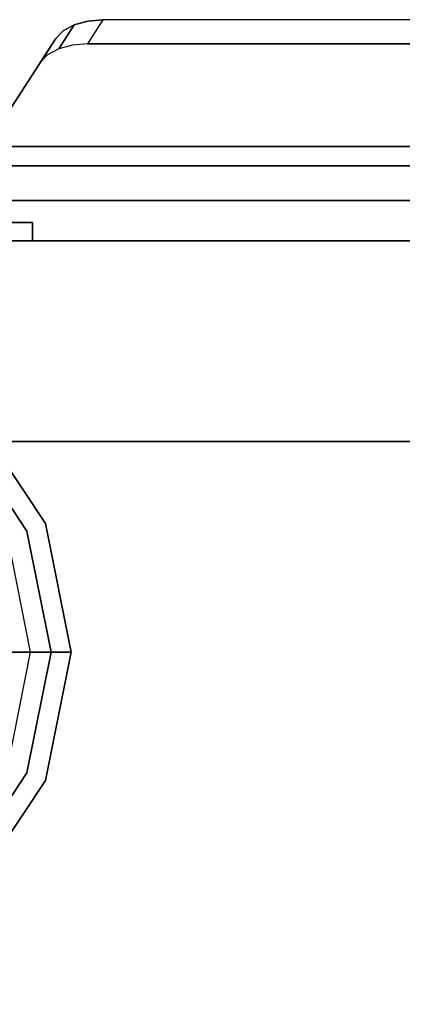
# Model space of a CAD drawing. Extents: x -3 to 375, y 0 to 272.
# Drawn here: x 0 to 1, y 268 to 272 of the extents above; entities that cross this region are included whole.
import ezdxf

# ---------------------------------------------------------------- set-up
doc = ezdxf.new("R2010")
doc.units = 0
doc.header["$LTSCALE"] = 30
doc.header["$MEASUREMENT"] = 0
for name, color, linetype in [('1', 4, 'CONTINUOUS'), ('AFUST-3-BYPT', 4, 'CONTINUOUS'), ('AFUST-3-DRPT', 4, 'CONTINUOUS'), ('AFUST-3-GDBK', 19, 'CONTINUOUS'), ('AFUST-3-GDPL', 19, 'CONTINUOUS'), ('AFUST-3-HNCH', 4, 'CONTINUOUS'), ('AFUST-3-LKBR', 4, 'CONTINUOUS'), ('AFUST-3-TPLM', 10, 'CONTINUOUS'), ('AFUST-3-TPLW', 15, 'CONTINUOUS')]:
    doc.layers.add(name, color=color, linetype=linetype)

# ---------------------------------------------------------------- blocks, each defined once
blk = doc.blocks.new('3DKRKL542442DRSLCKL')
at = {"layer": 'AFUST-3-BYPT'}
for points in [[(0, 0, 4.25), (0, -24, 4.25), (53.625, -24, 4.25), (53.625, 0, 4.25)], [(53.625, 0, 4.25), (53.625, 0, 3.125), (0, 0, 3.125), (0, 0, 4.25)]]:
    blk.add_3dface(points, dxfattribs=at)
at = {"layer": 'AFUST-3-DRPT'}
for points in [[(17.3958, 0, 40.625), (17.3958, 0, 4.375), (1.1458, 0, 4.375), (1.1458, 0, 40.625)], [(17.3958, -0.8, 4.375), (17.3958, 0, 4.375), (1.1458, 0, 4.375), (1.1458, -0.8, 4.375)], [(1.1458, -0.8, 40.625), (1.1458, 0, 40.625), (17.3958, 0, 40.625), (17.3958, -0.8, 40.625)]]:
    blk.add_3dface(points, dxfattribs=at)
at = {"layer": 'AFUST-3-GDBK', "color": 19}
for points, invisible_edges in [([(2.4998, -1.3874, 0.65), (3.0541, -1.1578, 0.3918), (2.781, -0.749, 0.3918), (2.3567, -1.1733, 0.65)], 1), ([(2.55, -1.64, 0.65), (3.15, -1.64, 0.3918), (3.0541, -1.1578, 0.3918), (2.4998, -1.3874, 0.65)], 4), ([(2.4998, -1.8926, 0.65), (3.0541, -2.1222, 0.3918), (3.15, -1.64, 0.3918), (2.55, -1.64, 0.65)], 1), ([(2.3567, -2.1067, 0.65), (2.781, -2.531, 0.3918), (3.0541, -2.1222, 0.3918), (2.4998, -1.8926, 0.65)], 4)]:
    blk.add_3dface(points, dxfattribs=dict(at, invisible_edges=invisible_edges))
at = {"layer": 'AFUST-3-GDPL'}
for points, invisible_edges in [([(3.128, -1.1272, 0.3152), (2.9788, -1.189), (2.7233, -0.8067), (2.8375, -0.6925, 0.3152)], 1), ([(3.0541, -1.1578, 0.3918), (3.128, -1.1272, 0.3152), (2.8375, -0.6925, 0.3152), (2.781, -0.749, 0.3918)], 1), ([(3.23, -1.64, 0.3152), (3.0685, -1.64), (2.9788, -1.189), (3.128, -1.1272, 0.3152)], 4), ([(3.15, -1.64, 0.3918), (3.23, -1.64, 0.3152), (3.128, -1.1272, 0.3152), (3.0541, -1.1578, 0.3918)], 4), ([(2.9788, -1.189), (0.8012, -1.189), (0.7115, -1.64), (3.0685, -1.64)], 5), ([(3.0685, -1.64), (0.7115, -1.64), (0.8012, -2.091), (2.9788, -2.091)], 5), ([(3.128, -2.1528, 0.3152), (2.9788, -2.091), (3.0685, -1.64), (3.23, -1.64, 0.3152)], 1), ([(3.0541, -2.1222, 0.3918), (3.128, -2.1528, 0.3152), (3.23, -1.64, 0.3152), (3.15, -1.64, 0.3918)], 1), ([(2.8375, -2.5875, 0.3152), (2.7233, -2.4733), (2.9788, -2.091), (3.128, -2.1528, 0.3152)], 4), ([(2.781, -2.531, 0.3918), (2.8375, -2.5875, 0.3152), (3.128, -2.1528, 0.3152), (3.0541, -2.1222, 0.3918)], 4)]:
    blk.add_3dface(points, dxfattribs=dict(at, invisible_edges=invisible_edges))
at = {"layer": 'AFUST-3-HNCH'}
for points, invisible_edges in [([(3.2428, 0.8604, 39.3909), (3.2974, 0.8757, 39.3726), (3.2352, 0.78, 39.2923), (3.1807, 0.7646, 39.3106)], 2), ([(3.3574, 0.881, 39.3663), (3.2974, 0.8757, 39.3726), (3.2428, 0.8604, 39.3909), (3.1987, 0.8363, 39.4196)], 8), ([(8.3429, 0.8363, 39.4196), (8.1842, 0.881, 39.3663), (3.3574, 0.881, 39.3663), (3.1987, 0.8363, 39.4196)], 13), ([(3.2974, 0.8757, 39.3726), (3.3574, 0.881, 39.3663), (3.2953, 0.7852, 39.286), (3.2352, 0.78, 39.2923)], 8), ([(3.1691, 0.8058, 39.456), (3.1987, 0.8363, 39.4196), (3.1366, 0.7406, 39.3392), (3.1069, 0.71, 39.3756)], 2), ([(3.1987, 0.8363, 39.4196), (3.2428, 0.8604, 39.3909), (3.1807, 0.7646, 39.3106), (3.1366, 0.7406, 39.3392)], 8), ([(8.3725, 0.8058, 39.456), (8.3429, 0.8363, 39.4196), (3.1987, 0.8363, 39.4196), (3.1691, 0.8058, 39.456)], 10), ([(8.7021, 0.2984, 40.0607), (8.3725, 0.8058, 39.456), (3.1691, 0.8058, 39.456), (2.8396, 0.2984, 40.0607)], 2), ([(2.8396, 0.2984, 40.0607), (3.1691, 0.8058, 39.456), (3.1069, 0.71, 39.3756), (2.8893, 0.3749, 39.775)], 8), ([(3.2953, 0.7852, 39.286), (3.2352, 0.78, 39.2923), (3.1807, 0.7646, 39.3106), (3.1366, 0.7406, 39.3392)], 8), ([(8.4051, 0.7406, 39.3392), (8.2464, 0.7852, 39.286), (3.2953, 0.7852, 39.286), (3.1366, 0.7406, 39.3392)], 13), ([(8.6524, 0.3749, 39.775), (8.4347, 0.71, 39.3756), (3.1069, 0.71, 39.3756), (2.8893, 0.3749, 39.775)], 2), ([(8.4347, 0.71, 39.3756), (8.4051, 0.7406, 39.3392), (3.1366, 0.7406, 39.3392), (3.1069, 0.71, 39.3756)], 10), ([(8.7205, 0.2701, 40.0878), (8.7021, 0.2984, 40.0607), (2.8396, 0.2984, 40.0607), (2.8212, 0.2701, 40.0878)], 8), ([(8.7916, 0.1605, 40.125), (8.7422, 0.2366, 40.1081), (2.7995, 0.2366, 40.1081), (2.7501, 0.1605, 40.125)], 2), ([(8.7422, 0.2366, 40.1081), (8.7205, 0.2701, 40.0878), (2.8212, 0.2701, 40.0878), (2.7995, 0.2366, 40.1081)], 10)]:
    blk.add_3dface(points, dxfattribs=dict(at, invisible_edges=invisible_edges))
for points in [[(8.1842, 0.881, 39.3663), (3.3574, 0.881, 39.3663), (3.2953, 0.7852, 39.286), (8.2464, 0.7852, 39.286)], [(8.8958, 0, 39.775), (8.6524, 0.3749, 39.775), (2.8893, 0.3749, 39.775), (2.6458, 0, 39.775)], [(8.8958, 0, 40.125), (8.7916, 0.1605, 40.125), (2.7501, 0.1605, 40.125), (2.6458, 0, 40.125)]]:
    blk.add_3dface(points, dxfattribs=at)
at = {"layer": 'AFUST-3-LKBR'}
for points, invisible_edges in [([(3.0431, 0.0722, 37.7896), (3.0431, 0.0722, 37.4604), (2.9499, 0.0722, 37.3209), (2.9499, 0.0722, 37.9291)], 5), ([(3.0431, 0, 37.7896), (3.0431, 0.0722, 37.7896), (2.9499, 0.0722, 37.9291), (2.9499, 0, 37.9291)], 1), ([(2.9499, 0, 37.3209), (2.9499, 0.0722, 37.3209), (3.0431, 0.0722, 37.4604), (3.0431, 0, 37.4604)], 4), ([(3.0431, 0.0722, 37.4604), (3.0431, 0.0722, 37.7896), (3.0758, 0.0722, 37.625)], 1), ([(3.0431, 0, 37.4604), (3.0431, 0.0722, 37.4604), (3.0758, 0.0722, 37.625), (3.0758, 0, 37.625)], 1), ([(3.0758, 0, 37.625), (3.0758, 0.0722, 37.625), (3.0431, 0.0722, 37.7896), (3.0431, 0, 37.7896)], 4)]:
    blk.add_3dface(points, dxfattribs=dict(at, invisible_edges=invisible_edges))
at = {"layer": 'AFUST-3-TPLM'}
blk.add_3dface([(53.625, 0, 42), (53.625, 0, 40.75), (0, 0, 40.75), (0, 0, 42)], dxfattribs=at)
at = {"layer": 'AFUST-3-TPLW'}
for points in [[(0, 0, 42), (0, -24, 42), (53.625, -24, 42), (53.625, 0, 42)], [(0, 0, 40.75), (0, -24, 40.75), (53.625, -24, 40.75), (53.625, 0, 40.75)]]:
    blk.add_3dface(points, dxfattribs=at)

msp = doc.modelspace()

# ---------------------------------------------------------------- block references
at = {"layer": '1'}
msp.add_blockref('3DKRKL542442DRSLCKL', (-3.2933, 271.5427), dxfattribs=at)

doc.saveas('drawing.dxf')
